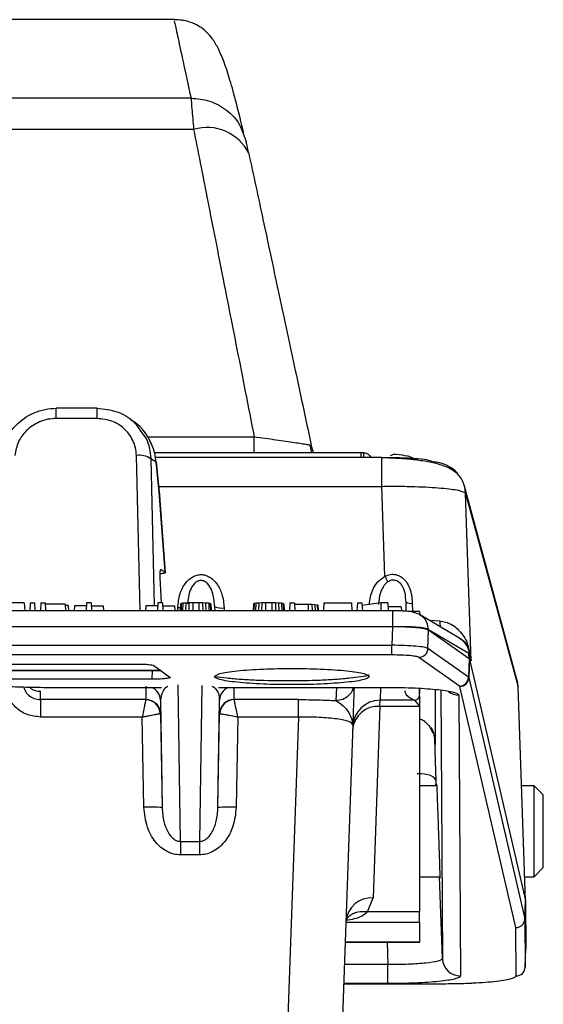
# Model space of a CAD drawing. Units: inches. Extents: x 0 to 17, y 0 to 11.
# Drawn here: x 6.4 to 7, y 2.5 to 3.5 of the extents above; entities that cross this region are included whole.
import ezdxf

# ---------------------------------------------------------------- set-up
doc = ezdxf.new("R2010")
doc.units = ezdxf.units.IN
doc.header["$MEASUREMENT"] = 0

msp = doc.modelspace()

# ---------------------------------------------------------------- linework, layer by layer
at = {"color": 7, "linetype": 'Continuous', "lineweight": 25}
for p, q in [((6.5937, 3.5456), (6.3999, 3.5456)), ((6.6121, 3.4606), (5.4052, 3.4606)), ((6.6149, 3.4268), (5.4024, 3.4268)), ((6.6683, 3.4225), (6.6718, 3.4138)), ((6.5106, 3.1254), (6.4665, 3.1254)), ((6.5106, 3.1142), (6.4665, 3.1142)), ((6.5469, 3.1133), (6.5438, 3.1154)), ((6.7428, 3.0769), (6.7409, 3.0855)), ((6.5745, 3.0668), (6.5686, 3.0707)), ((6.7956, 3.0769), (6.5727, 3.0769)), ((6.8183, 3.072), (6.5736, 3.072)), ((6.5745, 3.0668), (6.5747, 3.0673)), ((6.5781, 3.0344), (6.5747, 3.0673)), ((6.7987, 3.0769), (6.7956, 3.0769)), ((6.5778, 3.0347), (6.5745, 3.0668)), ((6.5845, 2.9475), (6.5779, 3.036)), ((6.8217, 2.9435), (6.8183, 3.0408)), ((6.9076, 3.0411), (6.9059, 3.0459)), ((6.9644, 2.8317), (6.9076, 3.0411)), ((6.5843, 2.9478), (6.5778, 3.0347)), ((6.9088, 3.0331), (6.9656, 2.8238)), ((6.915, 2.8521), (6.9088, 3.0331)), ((6.5798, 2.9508), (6.5843, 2.9478)), ((6.5801, 2.9148), (6.5788, 2.9423)), ((6.8446, 2.9153), (6.8442, 2.9185)), ((6.4319, 2.9148), (6.4023, 2.9148)), ((6.4319, 2.9148), (6.4323, 2.9063)), ((6.4384, 2.9148), (6.438, 2.9063)), ((6.4384, 2.9148), (6.4433, 2.9148)), ((6.4438, 2.9063), (6.4433, 2.9148)), ((6.4499, 2.9148), (6.4495, 2.9063)), ((6.4499, 2.9148), (6.4548, 2.9148)), ((6.4553, 2.9063), (6.4548, 2.9148)), ((6.4762, 2.9132), (6.4549, 2.9132)), ((6.4762, 2.9132), (6.4765, 2.9063)), ((6.4794, 2.9118), (6.4762, 2.9118)), ((6.4794, 2.9118), (6.4797, 2.9063)), ((6.486, 2.9117), (6.4857, 2.9063)), ((6.499, 2.9117), (6.486, 2.9117)), ((6.4991, 2.9148), (6.4987, 2.9063)), ((6.504, 2.9148), (6.4991, 2.9148)), ((6.504, 2.9148), (6.5045, 2.9063)), ((6.5042, 2.9117), (6.5172, 2.9117)), ((6.5172, 2.9117), (6.5175, 2.9063)), ((6.5631, 2.9117), (6.5628, 2.9063)), ((6.5761, 2.9117), (6.5631, 2.9117)), ((6.5762, 2.9148), (6.5758, 2.9063)), ((6.5811, 2.9148), (6.5762, 2.9148)), ((6.5811, 2.9148), (6.5816, 2.9063)), ((6.5813, 2.9117), (6.5943, 2.9117)), ((6.5943, 2.9117), (6.5946, 2.9063)), ((6.6008, 2.9136), (6.6004, 2.9063)), ((6.6016, 2.914), (6.6008, 2.9136)), ((6.6016, 2.914), (6.6013, 2.9063)), ((6.6033, 2.9143), (6.6016, 2.914)), ((6.6033, 2.9143), (6.6029, 2.9063)), ((6.6066, 2.9145), (6.6033, 2.9143)), ((6.6066, 2.9145), (6.6063, 2.9063)), ((6.6098, 2.9147), (6.6066, 2.9145)), ((6.6098, 2.9147), (6.6097, 2.9063)), ((6.6139, 2.9148), (6.6098, 2.9147)), ((6.6205, 2.9148), (6.6139, 2.9148)), ((6.6139, 2.9148), (6.6139, 2.9063)), ((6.6246, 2.9147), (6.6205, 2.9148)), ((6.6205, 2.9148), (6.6206, 2.9063)), ((6.6246, 2.9147), (6.6248, 2.9063)), ((6.6279, 2.9145), (6.6246, 2.9147)), ((6.6279, 2.9145), (6.6282, 2.9063)), ((6.6312, 2.9143), (6.6279, 2.9145)), ((6.6312, 2.9143), (6.6315, 2.9063)), ((6.6328, 2.914), (6.6312, 2.9143)), ((6.6328, 2.914), (6.6332, 2.9063)), ((6.6336, 2.9136), (6.6328, 2.914)), ((6.6336, 2.9136), (6.634, 2.9063)), ((6.638, 2.9103), (6.6374, 2.9136)), ((6.6381, 2.9063), (6.638, 2.9104)), ((6.6796, 2.9136), (6.6792, 2.9063)), ((6.6804, 2.914), (6.6796, 2.9136)), ((6.6804, 2.914), (6.68, 2.9063)), ((6.682, 2.9143), (6.6804, 2.914)), ((6.682, 2.9143), (6.6817, 2.9063)), ((6.6853, 2.9145), (6.682, 2.9143)), ((6.6853, 2.9145), (6.685, 2.9063)), ((6.6886, 2.9147), (6.6853, 2.9145)), ((6.6886, 2.9147), (6.6884, 2.9063)), ((6.6927, 2.9148), (6.6886, 2.9147)), ((6.6927, 2.9148), (6.6926, 2.9063)), ((6.6993, 2.9148), (6.6927, 2.9148)), ((6.7034, 2.9147), (6.6993, 2.9148)), ((6.6993, 2.9148), (6.6993, 2.9063)), ((6.7034, 2.9147), (6.7035, 2.9063)), ((6.7066, 2.9145), (6.7034, 2.9147)), ((6.7066, 2.9145), (6.7069, 2.9063)), ((6.7099, 2.9143), (6.7066, 2.9145)), ((6.7099, 2.9143), (6.7103, 2.9063)), ((6.7116, 2.914), (6.7099, 2.9143)), ((6.7116, 2.914), (6.7119, 2.9063)), ((6.7124, 2.9136), (6.7116, 2.914)), ((6.7124, 2.9136), (6.7128, 2.9063)), ((6.7189, 2.9148), (6.7185, 2.9063)), ((6.7189, 2.9148), (6.7239, 2.9148)), ((6.7239, 2.9148), (6.7243, 2.9063)), ((6.7239, 2.9132), (6.7386, 2.9132)), ((6.7386, 2.9132), (6.7387, 2.9063)), ((6.7386, 2.9132), (6.7427, 2.9132)), ((6.7427, 2.9132), (6.7429, 2.9063)), ((6.7427, 2.9132), (6.746, 2.9129)), ((6.746, 2.9129), (6.7463, 2.9063)), ((6.746, 2.9129), (6.7485, 2.9126)), ((6.7485, 2.9126), (6.7488, 2.9063)), ((6.7485, 2.9126), (6.7493, 2.9124)), ((6.7493, 2.9124), (6.7496, 2.9063)), ((6.7558, 2.9148), (6.7554, 2.9063)), ((6.7558, 2.9148), (6.7854, 2.9148)), ((6.7854, 2.9148), (6.7858, 2.9063)), ((6.7919, 2.9148), (6.7915, 2.9063)), ((6.7919, 2.9148), (6.7969, 2.9148)), ((6.7969, 2.9148), (6.7973, 2.9063)), ((6.8174, 2.9148), (6.797, 2.9118)), ((6.8174, 2.9148), (6.8171, 2.9063)), ((6.8247, 2.9148), (6.8174, 2.9148)), ((6.8247, 2.9148), (6.8252, 2.9063)), ((6.8393, 2.9105), (6.825, 2.9105)), ((6.8393, 2.9105), (6.8396, 2.906)), ((6.8448, 2.9055), (6.8446, 2.9154)), ((6.8299, 2.9063), (6.3713, 2.9063)), ((6.859, 2.9053), (6.8468, 2.9053)), ((6.859, 2.9053), (6.8594, 2.902)), ((6.9033, 2.876), (6.8591, 2.9022)), ((6.8299, 2.889), (6.3214, 2.889)), ((6.8299, 2.889), (6.8293, 2.8689)), ((6.8682, 2.8654), (6.8688, 2.8854)), ((6.8688, 2.8854), (6.8688, 2.8861)), ((6.8688, 2.8861), (6.9125, 2.8602)), ((6.9127, 2.8543), (6.8688, 2.8854)), ((5.6964, 2.8689), (6.8293, 2.8689)), ((6.8293, 2.8585), (6.8293, 2.8689)), ((6.912, 2.8344), (6.8682, 2.8654)), ((6.8293, 2.8585), (5.6964, 2.8585)), ((6.9023, 2.8248), (6.8585, 2.8558)), ((6.9127, 2.8543), (6.912, 2.8344)), ((6.914, 2.8578), (6.9123, 2.8642)), ((6.9127, 2.8543), (6.9125, 2.8602)), ((6.9129, 2.8597), (6.9125, 2.8602)), ((6.9127, 2.8543), (6.9132, 2.8538)), ((6.9129, 2.8597), (6.9132, 2.8538)), ((6.915, 2.8521), (6.9129, 2.8597)), ((6.3912, 2.8486), (6.5525, 2.8486)), ((6.572, 2.8469), (6.5893, 2.8345)), ((6.9132, 2.8538), (6.9125, 2.8339)), ((6.9132, 2.8538), (6.9737, 2.5929)), ((6.3974, 2.8415), (6.5796, 2.8415)), ((6.9125, 2.8339), (6.912, 2.8344)), ((6.9125, 2.8339), (6.973, 2.573)), ((6.5699, 2.8322), (6.4087, 2.8322)), ((6.4527, 2.8234), (6.4527, 2.8233)), ((6.4527, 2.8233), (6.5793, 2.8233)), ((6.5633, 2.8248), (6.5633, 2.8103)), ((6.6008, 2.6567), (6.5982, 2.8261)), ((6.6427, 2.8233), (6.823, 2.8233)), ((6.823, 2.8234), (6.823, 2.8233)), ((6.859, 2.8224), (6.859, 2.8168)), ((6.9026, 2.8244), (6.9023, 2.8248)), ((6.9631, 2.5635), (6.9026, 2.8244)), ((6.9737, 2.5929), (6.9656, 2.8238)), ((6.4494, 2.8102), (6.4494, 2.8191)), ((6.859, 2.8142), (6.859, 2.8168)), ((6.859, 2.8142), (6.859, 2.809)), ((6.9017, 2.8152), (6.9035, 2.5111)), ((6.5632, 2.8102), (6.4494, 2.8102)), ((6.4494, 2.8102), (6.4494, 2.7913)), ((6.5633, 2.8103), (6.5632, 2.8102)), ((6.579, 2.8094), (6.5808, 2.6933)), ((6.579, 2.8094), (6.579, 2.7949)), ((6.6412, 2.6933), (6.643, 2.8094)), ((6.643, 2.7949), (6.643, 2.8094)), ((6.6588, 2.8102), (6.6587, 2.8103)), ((6.7282, 2.8102), (6.6588, 2.8102)), ((6.7282, 2.7913), (6.7282, 2.8102)), ((6.8162, 2.8029), (6.809, 2.5957)), ((6.8162, 2.8029), (6.8164, 2.8095)), ((6.8162, 2.8029), (6.859, 2.8029)), ((6.8536, 2.8095), (6.8164, 2.8095)), ((6.8536, 2.8095), (6.859, 2.8029)), ((6.859, 2.809), (6.859, 2.8029)), ((6.859, 2.8029), (6.859, 2.5804)), ((6.5594, 2.7913), (6.4494, 2.7913)), ((6.5611, 2.6937), (6.5594, 2.7913)), ((6.5788, 2.7949), (6.579, 2.7949)), ((6.579, 2.7949), (6.5808, 2.6933)), ((6.6412, 2.6933), (6.643, 2.7949)), ((6.643, 2.7949), (6.6432, 2.7949)), ((6.6626, 2.7913), (6.6609, 2.6937)), ((6.7282, 2.7913), (6.6626, 2.7913)), ((6.7282, 2.7913), (6.7039, 2.0959)), ((6.7869, 2.783), (6.7629, 2.0959)), ((6.8776, 2.717), (6.859, 2.717)), ((6.983, 2.717), (6.9693, 2.717)), ((6.9929, 2.7071), (6.983, 2.717)), ((6.983, 2.6678), (6.983, 2.717)), ((6.9929, 2.6678), (6.9929, 2.7071)), ((6.983, 2.6186), (6.983, 2.6678)), ((6.9929, 2.6284), (6.9929, 2.6678)), ((6.6008, 2.6567), (6.6212, 2.6567)), ((6.6008, 2.6567), (6.6008, 2.6421)), ((6.6212, 2.6567), (6.6212, 2.6421)), ((6.6212, 2.6421), (6.6008, 2.6421)), ((6.983, 2.6186), (6.9929, 2.6284)), ((6.859, 2.6186), (6.881, 2.6186)), ((6.9728, 2.6186), (6.983, 2.6186)), ((6.803, 2.5804), (6.809, 2.5957)), ((6.973, 2.573), (6.9737, 2.5929)), ((6.9737, 2.5929), (6.974, 2.5405)), ((6.859, 2.5804), (6.803, 2.5804)), ((6.859, 2.5734), (6.859, 2.5804)), ((6.859, 2.5694), (6.859, 2.5734)), ((6.859, 2.5694), (6.859, 2.5483)), ((6.973, 2.573), (6.9733, 2.5207)), ((6.9634, 2.5113), (6.9631, 2.5635)), ((6.7787, 2.5477), (6.8595, 2.5477)), ((6.859, 2.5483), (6.859, 2.5483)), ((6.9733, 2.5207), (6.974, 2.5405)), ((6.8248, 2.5029), (6.8248, 2.5235)), ((6.7771, 2.5028), (6.8828, 2.5028)), ((6.8828, 2.5028), (6.8828, 2.5028))]:
    msp.add_line(p, q, dxfattribs=at)
at = {"color": 8, "linetype": 'Continuous', "lineweight": 25}
for p, q in [((6.4665, 3.1142), (6.4665, 3.1254)), ((6.5106, 3.1142), (6.5106, 3.1254)), ((6.5644, 3.0944), (6.6804, 3.0944)), ((6.557, 2.9063), (6.5531, 3.0742)), ((6.5686, 3.0707), (6.5723, 2.9117)), ((6.7956, 3.0769), (6.7956, 3.072)), ((6.8183, 3.0408), (6.8183, 3.072)), ((6.5774, 3.0408), (6.8183, 3.0408)), ((6.5778, 3.0347), (6.5777, 3.0351)), ((6.5777, 3.035), (6.5778, 3.0347)), ((6.5977, 2.9063), (6.5978, 2.9093)), ((6.6479, 2.9093), (6.6479, 2.9063)), ((6.8513, 2.9143), (6.8515, 2.9053)), ((6.8695, 2.8961), (6.8809, 2.8955)), ((6.9137, 2.8582), (6.915, 2.8521)), ((6.5795, 2.8415), (6.3974, 2.8415)), ((6.5702, 2.8415), (6.5699, 2.8322)), ((6.4527, 2.8234), (6.5802, 2.8234)), ((6.6238, 2.8254), (6.6212, 2.6567)), ((6.6418, 2.8234), (6.823, 2.8234)), ((6.6587, 2.8103), (6.6587, 2.8233)), ((6.7693, 2.8233), (6.7688, 2.809)), ((6.8168, 2.8233), (6.8164, 2.8095)), ((6.859, 2.8168), (6.859, 2.8224)), ((6.8763, 2.7831), (6.8763, 2.8211)), ((6.8821, 2.8205), (6.8838, 2.53)), ((6.8768, 2.717), (6.8771, 2.7216)), ((6.8773, 2.717), (6.8771, 2.7216)), ((6.8838, 2.53), (6.8807, 2.6186)), ((6.7795, 2.5694), (6.859, 2.5694)), ((6.7787, 2.5483), (6.859, 2.5483)), ((6.824, 2.5477), (6.8248, 2.5235)), ((6.8248, 2.5235), (6.7778, 2.5235)), ((6.8248, 2.5029), (6.7771, 2.5029)), ((6.7771, 2.5028), (6.8828, 2.5028))]:
    msp.add_line(p, q, dxfattribs=at)
at = {"color": 7, "linetype": 'Continuous', "lineweight": 25, "flags": 128}
for points in [[(6.7446, 3.0769), (6.7445, 3.0773), (6.742, 3.0853)], [(6.8771, 2.7216), (6.8766, 2.7234), (6.8754, 2.7251), (6.8735, 2.7266), (6.871, 2.7279), (6.8679, 2.7289), (6.8644, 2.7296), (6.8607, 2.7299), (6.8567, 2.7299)]]:
    msp.add_lwpolyline(points, dxfattribs=at)
at = {"color": 8, "linetype": 'Continuous', "lineweight": 25, "flags": 128}
for points in [[(6.9088, 3.0331), (6.9079, 3.0398), (6.9076, 3.0411)], [(6.6006, 2.9093), (6.5997, 2.9093), (6.5978, 2.9093)], [(6.8809, 2.8955), (6.8812, 2.8919), (6.8819, 2.8887)], [(6.9123, 2.8642), (6.9125, 2.8635), (6.9129, 2.8597)]]:
    msp.add_lwpolyline(points, dxfattribs=at)
at = {"color": 7, "linetype": 'Continuous', "lineweight": 25}
for centre, radius, start, end in [((6.6295, 3.3788), 0.0502, 26.1605, 106.9613), ((6.5564, 3.0528), 0.0217, 55.6109, 98.7841), ((6.8735, 3.0317), 0.0354, 40.4222, 90.1589), ((6.6451, 2.9302), 0.0211, 250.4765, 277.5922), ((6.8498, 2.9266), 0.0124, 244.9694, 276.918), ((6.8583, 2.8658), 0.00994, 271.1782, 358.0276), ((6.8934, 2.859), 0.0195, 15.182, 44.9076), ((6.9021, 2.8347), 0.00994, 271.1782, 358.0276), ((6.9026, 2.8343), 0.00985, 270.0297, 357.8231), ((6.5629, 2.7943), 0.0159, 2.0868, 88.9383), ((6.6587, 2.7945), 0.0157, 89.8468, 178.8385), ((6.6591, 2.7943), 0.0159, 91.0625, 177.9128), ((6.8144, 2.7751), 0.0278, 86.2762, 174.3574), ((6.8163, 2.78), 0.0294, 89.8248, 177.8493), ((6.5684, 2.5517), 0.1421, 85.0237, 92.966), ((6.6535, 2.5517), 0.1421, 87.034, 94.9763), ((6.8072, 2.5679), 0.0278, 86.2762, 174.3574), ((6.9034, 2.5308), 0.0196, 182.1641, 270.1539), ((6.9635, 2.5211), 0.00982, 269.8547, 357.8342)]:
    msp.add_arc(centre, radius, start, end, dxfattribs=at)
at = {"color": 8, "linetype": 'Continuous', "lineweight": 25}
for centre, radius, start, end in [((6.4494, 2.8389), 0.0198, 235.5966, 270.0155), ((6.5634, 2.8091), 0.0157, 1.0823, 64.5701), ((6.6586, 2.8091), 0.0157, 115.4299, 178.9177), ((6.9017, 2.8349), 0.0198, 234.632, 270.0224)]:
    msp.add_arc(centre, radius, start, end, dxfattribs=at)
at = {"color": 7, "linetype": 'Continuous', "lineweight": 25}
msp.add_ellipse((6.9302, 2.8225), major_axis=(0.0351, 0.0047), ratio=0.996058, start_param=6.186171, end_param=6.415106, dxfattribs=at)
for points, knots in [([(6.6691, 3.4228), (6.6664, 3.4339), (6.6613, 3.4551), (6.6545, 3.4799), (6.6483, 3.4991), (6.6422, 3.5135), (6.6362, 3.5239), (6.63, 3.5314), (6.6238, 3.5367), (6.6175, 3.5404), (6.6113, 3.5429), (6.6057, 3.5444), (6.6006, 3.5452), (6.5964, 3.5455), (6.5942, 3.5456), (6.5931, 3.5456), (6.5926, 3.5455)], [0, 0, 0, 0, 0.185441, 0.351825, 0.499123, 0.627323, 0.73641, 0.81271, 0.87574, 0.925547, 0.954308, 0.975855, 0.990582, 0.995766, 0.997964, 1, 1, 1, 1]), ([(6.6121, 3.4606), (6.6124, 3.4574), (6.6129, 3.4508), (6.6142, 3.435), (6.6149, 3.4268)], [0, 0, 0, 0, 0.480704, 1, 1, 1, 1]), ([(6.6149, 3.4268), (6.6196, 3.4029), (6.6294, 3.3534), (6.6426, 3.2863), (6.6536, 3.2305), (6.6619, 3.1883), (6.6709, 3.1428), (6.6772, 3.1108), (6.6804, 3.0944)], [0, 0, 0, 0, 0.241866, 0.499956, 0.613874, 0.735186, 0.863894, 1, 1, 1, 1]), ([(6.6745, 3.401), (6.6739, 3.404), (6.6726, 3.41), (6.672, 3.4125), (6.6718, 3.4138)], [0, 0, 0, 0, 0.505928, 1, 1, 1, 1]), ([(6.6745, 3.401), (6.6796, 3.3775), (6.6896, 3.3306), (6.7062, 3.253), (6.7237, 3.1713), (6.7359, 3.1142), (6.742, 3.0853)], [0, 0, 0, 0, 0.249378, 0.499434, 0.746861, 1, 1, 1, 1]), ([(6.406, 3.0702), (6.4072, 3.0772), (6.4089, 3.0864), (6.4155, 3.0983), (6.4244, 3.1097), (6.4384, 3.1193), (6.454, 3.1245), (6.4625, 3.125), (6.4665, 3.1253)], [0, 0, 0, 0, 0.2384667, 0.314106, 0.4601944, 0.7200537, 0.8666571, 1, 1, 1, 1]), ([(6.5106, 3.1253), (6.5179, 3.1245), (6.5321, 3.123), (6.5496, 3.1129), (6.5562, 3.1029), (6.559, 3.0986)], [0, 0, 0, 0, 0.374763, 0.732569, 1, 1, 1, 1]), ([(6.4665, 3.1142), (6.4634, 3.114), (6.4572, 3.1137), (6.4456, 3.1099), (6.434, 3.102), (6.4244, 3.0891), (6.4225, 3.0793), (6.4215, 3.0742)], [0, 0, 0, 0, 0.138812, 0.279096, 0.539636, 0.761453, 1, 1, 1, 1]), ([(6.5531, 3.0742), (6.5529, 3.077), (6.5524, 3.0826), (6.5486, 3.0931), (6.5405, 3.1038), (6.5266, 3.1125), (6.5161, 3.1136), (6.5106, 3.1142)], [0, 0, 0, 0, 0.13359, 0.266682, 0.521652, 0.751164, 1, 1, 1, 1]), ([(6.5745, 3.0668), (6.5741, 3.07), (6.5729, 3.0785), (6.5666, 3.0936), (6.5574, 3.1067), (6.5485, 3.1116), (6.5465, 3.1127)], [0, 0, 0, 0, 0.1783215, 0.456959, 0.8787637, 1, 1, 1, 1]), ([(6.6804, 3.0944), (6.6884, 3.0934), (6.7043, 3.0912), (6.7216, 3.0887), (6.7319, 3.0871), (6.7377, 3.0861), (6.7414, 3.0854), (6.7418, 3.0853), (6.742, 3.0853)], [0, 0, 0, 0, 0.253322, 0.502771, 0.627043, 0.751029, 0.875176, 1, 1, 1, 1]), ([(6.804, 3.0753), (6.803, 3.0759), (6.8013, 3.0768), (6.7993, 3.0768), (6.7986, 3.0768)], [0, 0, 0, 0, 0.627388, 1, 1, 1, 1]), ([(6.8069, 3.072), (6.8065, 3.0727), (6.8058, 3.074), (6.8046, 3.0749), (6.804, 3.0753)], [0, 0, 0, 0, 0.5706833, 1, 1, 1, 1]), ([(6.8734, 3.0671), (6.8724, 3.0677), (6.8705, 3.069), (6.8582, 3.0705), (6.8434, 3.0714), (6.8296, 3.0718), (6.8221, 3.0718), (6.8183, 3.0718)], [0, 0, 0, 0, 0.247037, 0.490417, 0.735399, 0.867628, 1, 1, 1, 1]), ([(6.907, 3.043), (6.9062, 3.045), (6.9043, 3.0496), (6.898, 3.057), (6.8875, 3.0627), (6.872, 3.0668), (6.8565, 3.0693), (6.8381, 3.071), (6.825, 3.0714), (6.8183, 3.0717)], [0, 0, 0, 0, 0.0736222, 0.1641472, 0.392374, 0.527827, 0.6750995, 0.8328331, 1, 1, 1, 1]), ([(6.8339, 3.0752), (6.8335, 3.0752), (6.8319, 3.0756), (6.8296, 3.0749), (6.828, 3.074), (6.8274, 3.0737)], [0, 0, 0, 0, 0.161705, 0.720095, 1, 1, 1, 1]), ([(6.853, 3.0707), (6.8519, 3.0714), (6.8495, 3.0727), (6.8442, 3.0739), (6.8383, 3.0747), (6.834, 3.0753)], [0, 0, 0, 0, 0.218401, 0.433797, 1, 1, 1, 1]), ([(6.8183, 3.0408), (6.8245, 3.0409), (6.8367, 3.041), (6.8594, 3.0405), (6.8835, 3.0392), (6.904, 3.0366), (6.9072, 3.0343), (6.9088, 3.0331)], [0, 0, 0, 0, 0.132824, 0.262211, 0.509551, 0.748207, 1, 1, 1, 1]), ([(6.5788, 2.9423), (6.5787, 2.943), (6.5787, 2.9443), (6.5787, 2.9467), (6.5788, 2.9489), (6.5791, 2.9504), (6.5795, 2.9509), (6.5797, 2.9508), (6.5798, 2.9508)], [0, 0, 0, 0, 0.139663, 0.270906, 0.499324, 0.728278, 0.858497, 1, 1, 1, 1]), ([(6.5843, 2.9478), (6.5844, 2.9476), (6.5846, 2.9474), (6.5836, 2.9469), (6.5818, 2.9465), (6.5794, 2.9463), (6.5787, 2.9463)], [0, 0, 0, 0, 0.253183, 0.465566, 0.830564, 1, 1, 1, 1]), ([(6.5978, 2.9093), (6.5983, 2.9145), (6.5992, 2.9242), (6.6047, 2.9349), (6.6106, 2.9409), (6.615, 2.9437), (6.6196, 2.9452), (6.6241, 2.9455), (6.6284, 2.9446), (6.6342, 2.9418), (6.6408, 2.9352), (6.6465, 2.9236), (6.6474, 2.9144), (6.6479, 2.9093)], [0, 0, 0, 0, 0.161034, 0.304847, 0.364911, 0.420569, 0.46758, 0.513488, 0.557867, 0.60416, 0.711258, 0.841315, 1, 1, 1, 1]), ([(6.8217, 2.9435), (6.8236, 2.9443), (6.8273, 2.9459), (6.8336, 2.9456), (6.8398, 2.943), (6.8447, 2.9381), (6.8482, 2.9317), (6.8507, 2.9237), (6.8511, 2.9177), (6.8513, 2.9143)], [0, 0, 0, 0, 0.122306, 0.239605, 0.364332, 0.510717, 0.645257, 0.793483, 1, 1, 1, 1]), ([(6.8217, 2.9435), (6.822, 2.9428), (6.8226, 2.9416), (6.8234, 2.94), (6.8242, 2.9386), (6.8246, 2.9379), (6.8248, 2.9375)], [0, 0, 0, 0, 0.262573, 0.519958, 0.767069, 1, 1, 1, 1]), ([(6.8594, 2.9021), (6.8567, 2.9032), (6.852, 2.9051), (6.8433, 2.9058), (6.8361, 2.9062), (6.832, 2.9063), (6.8299, 2.9063)], [0, 0, 0, 0, 0.3835982, 0.6657213, 0.8268467, 1, 1, 1, 1]), ([(6.8688, 2.8854), (6.8676, 2.8859), (6.8657, 2.8866), (6.8594, 2.8875), (6.8519, 2.8882), (6.8417, 2.8887), (6.8335, 2.8889), (6.8299, 2.889)], [0, 0, 0, 0, 0.264076, 0.406982, 0.556751, 0.80805, 1, 1, 1, 1]), ([(6.8688, 2.8861), (6.8676, 2.8866), (6.8652, 2.8875), (6.8561, 2.8884), (6.8442, 2.8891), (6.8349, 2.889), (6.8299, 2.889)], [0, 0, 0, 0, 0.259055, 0.505263, 0.731862, 1, 1, 1, 1]), ([(6.912, 2.8651), (6.911, 2.8673), (6.9095, 2.8707), (6.906, 2.8743), (6.9039, 2.8756), (6.9029, 2.8763)], [0, 0, 0, 0, 0.496269, 0.749493, 1, 1, 1, 1]), ([(6.8682, 2.8654), (6.867, 2.8659), (6.8647, 2.8668), (6.8555, 2.8679), (6.8433, 2.8687), (6.834, 2.8689), (6.8293, 2.8689)], [0, 0, 0, 0, 0.250037, 0.500028, 0.750005, 1, 1, 1, 1]), ([(6.8585, 2.8558), (6.8576, 2.8562), (6.8559, 2.8569), (6.8491, 2.8577), (6.84, 2.8583), (6.8329, 2.8584), (6.8293, 2.8585)], [0, 0, 0, 0, 0.2478091, 0.4936816, 0.7435833, 1, 1, 1, 1]), ([(6.5525, 2.8486), (6.5551, 2.8486), (6.5598, 2.8486), (6.5656, 2.8482), (6.5703, 2.8476), (6.5714, 2.8471), (6.572, 2.8469)], [0, 0, 0, 0, 0.267027, 0.499965, 0.73293, 1, 1, 1, 1]), ([(6.6374, 2.835), (6.6385, 2.8361), (6.6402, 2.8378), (6.6508, 2.8399), (6.6615, 2.8413), (6.6749, 2.8424), (6.6944, 2.8435), (6.7212, 2.844), (6.748, 2.8435), (6.7674, 2.8424), (6.7809, 2.8413), (6.7916, 2.8399), (6.8021, 2.8378), (6.8038, 2.8361), (6.8049, 2.835)], [0, 0, 0, 0, 0.119741, 0.184242, 0.250009, 0.315734, 0.380276, 0.5, 0.619724, 0.684266, 0.749991, 0.815758, 0.880259, 1, 1, 1, 1]), ([(6.5893, 2.8345), (6.5895, 2.8343), (6.5897, 2.834), (6.5884, 2.8334), (6.5852, 2.8328), (6.5799, 2.8324), (6.5746, 2.8322), (6.5715, 2.8322), (6.5699, 2.8322)], [0, 0, 0, 0, 0.149435, 0.274528, 0.499954, 0.725414, 0.850543, 1, 1, 1, 1]), ([(6.8049, 2.835), (6.8038, 2.8339), (6.8021, 2.8322), (6.7916, 2.8302), (6.7808, 2.8288), (6.7674, 2.8277), (6.7479, 2.8266), (6.7212, 2.8261), (6.6944, 2.8266), (6.675, 2.8277), (6.6615, 2.8288), (6.6508, 2.8302), (6.6403, 2.8322), (6.6386, 2.8339), (6.6374, 2.835)], [0, 0, 0, 0, 0.1197497, 0.1842473, 0.250009, 0.3157292, 0.3802673, 0.5, 0.6197327, 0.6842708, 0.749991, 0.8157527, 0.8802503, 1, 1, 1, 1]), ([(6.3826, 2.8297), (6.3848, 2.8288), (6.3891, 2.8271), (6.4059, 2.825), (6.4277, 2.8237), (6.4443, 2.8235), (6.4527, 2.8234)], [0, 0, 0, 0, 0.257307, 0.505541, 0.75159, 1, 1, 1, 1]), ([(6.4494, 2.7913), (6.4446, 2.7918), (6.4353, 2.7928), (6.4233, 2.8003), (6.4144, 2.8109), (6.4119, 2.8197), (6.4106, 2.8241)], [0, 0, 0, 0, 0.259226, 0.507889, 0.749386, 1, 1, 1, 1]), ([(6.7883, 2.8224), (6.7882, 2.8213), (6.7881, 2.8171), (6.7876, 2.8038), (6.7872, 2.7906), (6.7869, 2.783)], [0, 0, 0, 0, 0.135402, 0.505616, 1, 1, 1, 1]), ([(6.823, 2.8234), (6.8283, 2.8233), (6.8391, 2.8233), (6.8591, 2.8226), (6.8805, 2.8211), (6.8982, 2.8183), (6.9005, 2.8162), (6.9017, 2.8152)], [0, 0, 0, 0, 0.131438, 0.261825, 0.508527, 0.753005, 1, 1, 1, 1]), ([(6.8431, 2.8197), (6.8433, 2.8185), (6.8437, 2.8162), (6.8473, 2.8128), (6.8515, 2.8106), (6.8536, 2.8095)], [0, 0, 0, 0, 0.334782, 0.666399, 1, 1, 1, 1]), ([(6.8536, 2.8095), (6.8542, 2.8095), (6.8555, 2.8097), (6.8573, 2.8108), (6.8586, 2.8124), (6.8589, 2.8136), (6.859, 2.8142)], [0, 0, 0, 0, 0.237635, 0.495175, 0.75539, 1, 1, 1, 1]), ([(6.5632, 2.8102), (6.5631, 2.8098), (6.563, 2.809), (6.5622, 2.8054), (6.5613, 2.8008), (6.5603, 2.7959), (6.5597, 2.7929), (6.5594, 2.7913)], [0, 0, 0, 0, 0.209587, 0.43587, 0.673961, 0.8268, 1, 1, 1, 1]), ([(6.6626, 2.7913), (6.6621, 2.7938), (6.6612, 2.7984), (6.66, 2.8044), (6.6591, 2.8087), (6.6589, 2.8097), (6.6588, 2.8102)], [0, 0, 0, 0, 0.273565, 0.493957, 0.756374, 1, 1, 1, 1]), ([(6.7282, 2.8102), (6.7354, 2.8101), (6.7498, 2.81), (6.7625, 2.8093), (6.7688, 2.809)], [0, 0, 0, 0, 0.506563, 1, 1, 1, 1]), ([(6.7688, 2.809), (6.7713, 2.8074), (6.7762, 2.8044), (6.7847, 2.7944), (6.7861, 2.7874), (6.7869, 2.783)], [0, 0, 0, 0, 0.295945, 0.565307, 1, 1, 1, 1]), ([(6.5594, 2.7913), (6.5608, 2.7916), (6.5637, 2.7922), (6.5687, 2.7932), (6.5736, 2.7942), (6.5774, 2.7948), (6.5784, 2.7948), (6.5788, 2.7949)], [0, 0, 0, 0, 0.151633, 0.309037, 0.564072, 0.788471, 1, 1, 1, 1]), ([(6.6432, 2.7949), (6.6437, 2.7948), (6.6449, 2.7948), (6.6494, 2.794), (6.6555, 2.7928), (6.66, 2.7918), (6.6626, 2.7913)], [0, 0, 0, 0, 0.241693, 0.506026, 0.726376, 1, 1, 1, 1]), ([(6.7869, 2.783), (6.7861, 2.7842), (6.7844, 2.7865), (6.773, 2.7889), (6.761, 2.7902), (6.7474, 2.7912), (6.7358, 2.7913), (6.7282, 2.7913)], [0, 0, 0, 0, 0.253117, 0.502658, 0.629375, 0.754595, 1, 1, 1, 1]), ([(6.8646, 2.7865), (6.866, 2.7854), (6.869, 2.7831), (6.8721, 2.7768), (6.8736, 2.7737)], [0, 0, 0, 0, 0.49853, 1, 1, 1, 1]), ([(6.8757, 2.7673), (6.8753, 2.7702), (6.8746, 2.7746), (6.8726, 2.7787), (6.8716, 2.7798), (6.8716, 2.7798)], [0, 0, 0, 0, 0.649608, 0.999489, 1, 1, 1, 1]), ([(6.8763, 2.7656), (6.8763, 2.7656), (6.8763, 2.7661), (6.8763, 2.767), (6.8763, 2.7679), (6.8763, 2.7686), (6.8763, 2.7694), (6.8763, 2.7712), (6.8763, 2.774), (6.8763, 2.7781), (6.8763, 2.7812), (6.8763, 2.7831)], [0, 0, 0, 0, 0.013542, 0.077282, 0.162126, 0.166469, 0.202025, 0.301997, 0.46204, 0.682154, 1, 1, 1, 1]), ([(6.8771, 2.7216), (6.8769, 2.7287), (6.8764, 2.7428), (6.8759, 2.7583), (6.8757, 2.7674), (6.8757, 2.7674), (6.8757, 2.7673)], [0, 0, 0, 0, 0.2763188, 0.5495143, 0.7888435, 1, 1, 1, 1]), ([(6.8757, 2.7673), (6.8757, 2.7673), (6.8757, 2.7673), (6.8757, 2.7673), (6.8757, 2.7673), (6.8757, 2.7671), (6.8758, 2.7658), (6.876, 2.7633), (6.8761, 2.7616), (6.8762, 2.7615), (6.8762, 2.762), (6.8762, 2.7624), (6.8762, 2.7631), (6.8763, 2.7638), (6.8763, 2.7645), (6.8763, 2.7648)], [0, 0, 0, 0, 0.000077, 0.000683, 0.002364, 0.008718, 0.033394, 0.23902, 0.411045, 0.614987, 0.684796, 0.757761, 0.833894, 0.911825, 1, 1, 1, 1]), ([(6.8776, 2.7183), (6.8776, 2.7182), (6.8776, 2.718), (6.8778, 2.7131), (6.8781, 2.7073), (6.8783, 2.6997), (6.8788, 2.6884), (6.8791, 2.6786), (6.8793, 2.6722)], [0, 0, 0, 0, 0.195017, 0.331084, 0.470673, 0.609993, 0.746467, 1, 1, 1, 1]), ([(6.6008, 2.6421), (6.5983, 2.6423), (6.5932, 2.6427), (6.586, 2.6456), (6.5793, 2.6501), (6.5713, 2.6585), (6.5633, 2.673), (6.5619, 2.6864), (6.5611, 2.6937)], [0, 0, 0, 0, 0.10443, 0.212728, 0.322489, 0.438997, 0.69664, 1, 1, 1, 1]), ([(6.5808, 2.6933), (6.5812, 2.6882), (6.5819, 2.6791), (6.5863, 2.6674), (6.5917, 2.6603), (6.5969, 2.6571), (6.5995, 2.6568), (6.6008, 2.6567)], [0, 0, 0, 0, 0.34436, 0.619891, 0.831531, 0.920739, 1, 1, 1, 1]), ([(6.6609, 2.6937), (6.6602, 2.6867), (6.6588, 2.6733), (6.6508, 2.6585), (6.6423, 2.6498), (6.6355, 2.6454), (6.6284, 2.6426), (6.6236, 2.6423), (6.6212, 2.6421)], [0, 0, 0, 0, 0.291051, 0.564387, 0.684803, 0.79854, 0.900682, 1, 1, 1, 1]), ([(6.6212, 2.6567), (6.6224, 2.6568), (6.6249, 2.6571), (6.6285, 2.6591), (6.6319, 2.6623), (6.6363, 2.6687), (6.6402, 2.6792), (6.6409, 2.6884), (6.6412, 2.6933)], [0, 0, 0, 0, 0.075193, 0.158743, 0.257934, 0.377294, 0.669764, 1, 1, 1, 1]), ([(6.8793, 2.6722), (6.8796, 2.6658), (6.8799, 2.6558), (6.8803, 2.6434), (6.8806, 2.6346), (6.8808, 2.6273), (6.881, 2.6203), (6.8812, 2.616), (6.8811, 2.617), (6.8811, 2.6172)], [0, 0, 0, 0, 0.227029, 0.349236, 0.473991, 0.598987, 0.72083, 0.94773, 1, 1, 1, 1]), ([(6.9631, 2.5635), (6.9644, 2.5637), (6.9669, 2.564), (6.9701, 2.5661), (6.9724, 2.5693), (6.9728, 2.5718), (6.973, 2.573)], [0, 0, 0, 0, 0.249997, 0.499994, 0.749993, 1, 1, 1, 1]), ([(6.8838, 2.53), (6.8835, 2.5295), (6.883, 2.5285), (6.878, 2.5268), (6.8671, 2.525), (6.8477, 2.5236), (6.8325, 2.5235), (6.8248, 2.5235)], [0, 0, 0, 0, 0.136063, 0.266376, 0.508724, 0.75106, 1, 1, 1, 1]), ([(6.9035, 2.5111), (6.9031, 2.5106), (6.9025, 2.5095), (6.896, 2.5074), (6.8812, 2.5051), (6.8553, 2.5033), (6.835, 2.503), (6.8248, 2.5029)], [0, 0, 0, 0, 0.1314679, 0.2618772, 0.5086047, 0.7530137, 1, 1, 1, 1]), ([(6.8828, 2.5028), (6.8931, 2.503), (6.9141, 2.5032), (6.9408, 2.5051), (6.9597, 2.5079), (6.9622, 2.5101), (6.9634, 2.5113)], [0, 0, 0, 0, 0.244632, 0.495632, 0.746357, 1, 1, 1, 1]), ([(6.8828, 2.5028), (6.8892, 2.5029), (6.9017, 2.5031), (6.9145, 2.5033), (6.9196, 2.5039), (6.9196, 2.5039)], [0, 0, 0, 0, 0.5180312, 0.9986007, 1, 1, 1, 1])]:
    msp.add_open_spline(points, degree=3, knots=knots, dxfattribs=at)
at = {"color": 8, "linetype": 'Continuous', "lineweight": 25}
for points, knots in [([(6.5937, 3.5444), (6.5938, 3.5443), (6.594, 3.5439), (6.5972, 3.5293), (6.6029, 3.5031), (6.609, 3.4748), (6.6121, 3.4606)], [0, 0, 0, 0, 0.190584, 0.455536, 0.727236, 1, 1, 1, 1]), ([(6.6121, 3.4606), (6.6188, 3.46), (6.6328, 3.4589), (6.6512, 3.4484), (6.6638, 3.4356), (6.6672, 3.4257), (6.6683, 3.4225)], [0, 0, 0, 0, 0.274504, 0.565634, 0.856542, 1, 1, 1, 1]), ([(6.559, 3.0986), (6.5605, 3.0968), (6.5645, 3.0921), (6.5674, 3.0823), (6.5682, 3.0746), (6.5686, 3.0707)], [0, 0, 0, 0, 0.232223, 0.605323, 1, 1, 1, 1]), ([(6.6804, 3.0769), (6.6804, 3.0773), (6.6804, 3.082), (6.6804, 3.0885), (6.6804, 3.0944)], [0, 0, 0, 0, 0.082233, 1, 1, 1, 1]), ([(6.799, 3.072), (6.799, 3.073), (6.799, 3.0746), (6.7988, 3.076), (6.7987, 3.0769), (6.7986, 3.0769), (6.7985, 3.0769)], [0, 0, 0, 0, 0.333326, 0.515288, 0.681225, 1, 1, 1, 1]), ([(6.8049, 2.9129), (6.8052, 2.9157), (6.8057, 2.9218), (6.809, 2.9302), (6.814, 2.9384), (6.8191, 2.9417), (6.8217, 2.9435)], [0, 0, 0, 0, 0.225544, 0.504158, 0.747334, 1, 1, 1, 1]), ([(6.6374, 2.9136), (6.6368, 2.9187), (6.636, 2.9265), (6.6312, 2.9348), (6.6272, 2.9379), (6.6246, 2.9388), (6.6228, 2.939), (6.621, 2.9388), (6.6185, 2.9379), (6.6145, 2.9348), (6.6096, 2.9265), (6.6088, 2.9187), (6.6083, 2.9136)], [0, 0, 0, 0, 0.2413317, 0.3788308, 0.4442814, 0.4728651, 0.4999464, 0.5270563, 0.5556539, 0.6210924, 0.758629, 1, 1, 1, 1]), ([(6.8248, 2.9375), (6.8239, 2.9368), (6.822, 2.9354), (6.8192, 2.9314), (6.8157, 2.9241), (6.8151, 2.9174), (6.8148, 2.9131)], [0, 0, 0, 0, 0.116105, 0.254499, 0.530153, 1, 1, 1, 1]), ([(6.8442, 2.9185), (6.8441, 2.9207), (6.8437, 2.926), (6.8411, 2.9328), (6.8374, 2.9369), (6.8349, 2.9385), (6.8329, 2.9392), (6.8308, 2.9394), (6.828, 2.9392), (6.8261, 2.9382), (6.8248, 2.9375)], [0, 0, 0, 0, 0.20641, 0.491219, 0.627689, 0.690044, 0.750378, 0.810472, 0.87143, 1, 1, 1, 1]), ([(6.8688, 2.8861), (6.8684, 2.8886), (6.8677, 2.8935), (6.8639, 2.8992), (6.8604, 2.9011), (6.8591, 2.9018)], [0, 0, 0, 0, 0.385132, 0.770265, 1, 1, 1, 1]), ([(6.8809, 2.8955), (6.8852, 2.8945), (6.8943, 2.8924), (6.9044, 2.8826), (6.911, 2.8724), (6.9123, 2.865), (6.9127, 2.8626)], [0, 0, 0, 0, 0.251526, 0.523395, 0.843192, 1, 1, 1, 1]), ([(6.9029, 2.8759), (6.9042, 2.8751), (6.9076, 2.8732), (6.9114, 2.8676), (6.9122, 2.8626), (6.9125, 2.8602)], [0, 0, 0, 0, 0.227968, 0.613984, 1, 1, 1, 1]), ([(6.6379, 2.8353), (6.6382, 2.8352), (6.6415, 2.8346), (6.6508, 2.8335), (6.6655, 2.8322), (6.6874, 2.831), (6.7173, 2.8304), (6.7472, 2.831), (6.769, 2.8322), (6.7842, 2.8335), (6.7957, 2.8351), (6.8034, 2.8363), (6.8046, 2.837), (6.8047, 2.837)], [0, 0, 0, 0, 0.009762, 0.102772, 0.195783, 0.28686, 0.45605, 0.625239, 0.716317, 0.809327, 0.902338, 0.993416, 1, 1, 1, 1]), ([(6.4314, 2.8232), (6.4318, 2.822), (6.4327, 2.8189), (6.4367, 2.8146), (6.4424, 2.8109), (6.4471, 2.8104), (6.4494, 2.8102)], [0, 0, 0, 0, 0.1567531, 0.4132679, 0.7140728, 1, 1, 1, 1]), ([(6.5872, 2.8245), (6.5867, 2.8242), (6.5834, 2.8225), (6.5804, 2.8173), (6.5796, 2.8125), (6.579, 2.8094)], [0, 0, 0, 0, 0.0602156, 0.3960905, 1, 1, 1, 1]), ([(6.643, 2.8094), (6.643, 2.8143), (6.6431, 2.8196), (6.6355, 2.8241), (6.6348, 2.8245)], [0, 0, 0, 0, 0.90963, 1, 1, 1, 1]), ([(6.7874, 2.8233), (6.7872, 2.8224), (6.7866, 2.819), (6.7827, 2.8142), (6.7764, 2.8098), (6.7713, 2.8093), (6.7688, 2.809)], [0, 0, 0, 0, 0.108796, 0.405864, 0.702932, 1, 1, 1, 1]), ([(6.8647, 2.7864), (6.8634, 2.7873), (6.8616, 2.7884), (6.8596, 2.7887), (6.859, 2.7887)], [0, 0, 0, 0, 0.734463, 1, 1, 1, 1]), ([(6.803, 2.5804), (6.7993, 2.5806), (6.7937, 2.581), (6.787, 2.5785), (6.7825, 2.5757), (6.7803, 2.5731), (6.7793, 2.5718)], [0, 0, 0, 0, 0.385325, 0.594513, 0.80865, 1, 1, 1, 1]), ([(6.803, 2.5804), (6.8011, 2.5788), (6.7971, 2.5756), (6.7891, 2.5728), (6.7828, 2.5718), (6.7798, 2.5713)], [0, 0, 0, 0, 0.34201, 0.694484, 1, 1, 1, 1])]:
    msp.add_open_spline(points, degree=3, knots=knots, dxfattribs=at)
at = {"color": 7, "linetype": 'Continuous', "lineweight": 25}
for points in [[(6.8299, 2.9062), (6.8299, 2.9062), (6.8299, 2.906), (6.8299, 2.9022), (6.8299, 2.8964), (6.8299, 2.8914), (6.8299, 2.889)], [(6.5633, 2.8103), (6.5653, 2.81), (6.5694, 2.8096), (6.5746, 2.806), (6.5782, 2.8009), (6.5788, 2.7969), (6.579, 2.7949)]]:
    msp.add_open_spline(points, degree=3, dxfattribs=at)

doc.saveas('drawing.dxf')
